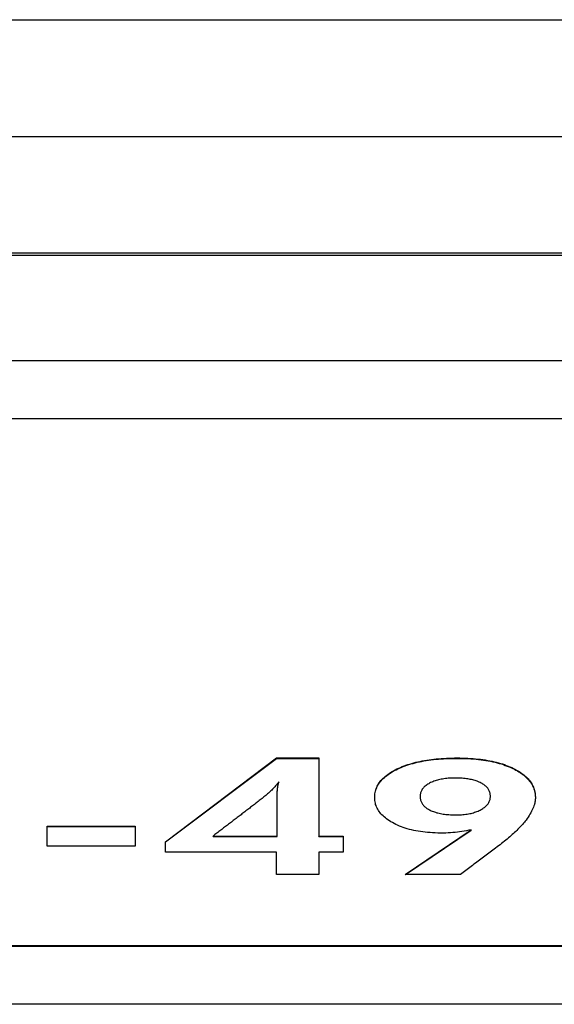
# Model space of a CAD drawing. Extents: x 302 to 536, y 33 to 282.
# Drawn here: x 359 to 361, y 161 to 163 of the extents above; entities that cross this region are included whole.
import ezdxf

# ---------------------------------------------------------------- set-up
doc = ezdxf.new("R2010")
doc.units = 0
for name, color, linetype in [('DEFAULT', 7, 'CONTINUOUS'), ('MP2003983_メインシャー', 7, 'CONTINUOUS'), ('MP3028695_防水トップカ', 7, 'CONTINUOUS'), ('MP3030230_センサーヘッ', 7, 'CONTINUOUS')]:
    doc.layers.add(name, color=color, linetype=linetype)

# ---------------------------------------------------------------- blocks, each defined once
blk = doc.blocks.new('SE3')
at = {"layer": 'MP2003983_メインシャー', "color": 7, "linetype": 'CONTINUOUS'}
blk.add_line((52, 110.66), (28, 110.66), dxfattribs=at)
at = {"layer": 'MP3028695_防水トップカ', "color": 7, "linetype": 'CONTINUOUS'}
for p, q in [((28.5, 111.2645), (51.5, 111.2645)), ((28.5, 110.9656), (51.5, 110.9656)), ((28.5, 110.9656), (51.5, 110.9656)), ((28.5, 110.6668), (51.5, 110.6668))]:
    blk.add_line(p, q, dxfattribs=at)
at = {"layer": 'MP3030230_センサーヘッ', "color": 7, "linetype": 'CONTINUOUS'}
for p, q in [((30.75, 110.3909), (49.25, 110.3909)), ((49.25, 110.2418), (30.75, 110.2418)), ((37.1691, 109.1585), (37.4538, 109.3729)), ((37.1691, 109.1577), (37.4538, 109.372)), ((37.4538, 109.3729), (37.562, 109.3729)), ((37.4538, 109.372), (37.4538, 109.3729)), ((37.4538, 109.372), (37.562, 109.372)), ((37.562, 109.3729), (37.562, 109.1729)), ((37.7953, 109.3575), (37.8004, 109.359)), ((37.7984, 109.3576), (37.8037, 109.3591)), ((37.8004, 109.359), (37.8056, 109.3604)), ((37.8037, 109.3591), (37.809, 109.3605)), ((37.8056, 109.3604), (37.8109, 109.3618)), ((37.809, 109.3605), (37.8145, 109.3618)), ((37.8109, 109.3618), (37.8163, 109.363)), ((37.8145, 109.3618), (37.8201, 109.363)), ((37.8163, 109.363), (37.8218, 109.3642)), ((37.8201, 109.363), (37.8258, 109.3642)), ((37.8218, 109.3642), (37.8274, 109.3654)), ((37.8258, 109.3642), (37.8316, 109.3653)), ((37.8274, 109.3654), (37.8331, 109.3664)), ((37.8316, 109.3653), (37.8376, 109.3663)), ((37.8331, 109.3664), (37.8389, 109.3673)), ((37.8376, 109.3663), (37.8436, 109.3672)), ((37.8389, 109.3673), (37.8448, 109.3682)), ((37.8436, 109.3672), (37.8497, 109.368)), ((37.8448, 109.3682), (37.8509, 109.369)), ((37.8497, 109.368), (37.856, 109.3688)), ((37.8509, 109.369), (37.857, 109.3698)), ((37.856, 109.3688), (37.8624, 109.3695)), ((37.857, 109.3698), (37.8632, 109.3704)), ((37.8624, 109.3695), (37.8688, 109.3701)), ((37.8632, 109.3704), (37.8696, 109.371)), ((37.8688, 109.3701), (37.8754, 109.3706)), ((37.8696, 109.371), (37.876, 109.3715)), ((37.8754, 109.3706), (37.8821, 109.371)), ((37.876, 109.3715), (37.8826, 109.3719)), ((37.8821, 109.371), (37.8889, 109.3714)), ((37.8826, 109.3719), (37.8892, 109.3723)), ((37.8889, 109.3714), (37.8958, 109.3717)), ((37.8892, 109.3723), (37.896, 109.3725)), ((37.8958, 109.3717), (37.9029, 109.3719)), ((37.896, 109.3725), (37.9029, 109.3727)), ((37.9029, 109.3727), (37.9098, 109.3729)), ((37.9029, 109.3719), (37.91, 109.372)), ((37.9098, 109.3729), (37.9169, 109.3729)), ((37.91, 109.372), (37.9173, 109.372)), ((37.9169, 109.3729), (37.924, 109.3729)), ((37.9173, 109.372), (37.9245, 109.372)), ((37.924, 109.3729), (37.931, 109.3727)), ((37.9245, 109.372), (37.9317, 109.3719)), ((37.931, 109.3727), (37.9379, 109.3725)), ((37.9317, 109.3719), (37.9387, 109.3716)), ((37.9379, 109.3725), (37.9447, 109.3723)), ((37.9387, 109.3716), (37.9456, 109.3713)), ((37.9447, 109.3723), (37.9513, 109.3719)), ((37.9456, 109.3713), (37.9524, 109.3709)), ((37.9513, 109.3719), (37.9579, 109.3714)), ((37.9524, 109.3709), (37.9591, 109.3705)), ((37.9579, 109.3714), (37.9643, 109.3709)), ((37.9591, 109.3705), (37.9657, 109.3699)), ((37.9643, 109.3709), (37.9707, 109.3702)), ((37.9657, 109.3699), (37.9721, 109.3692)), ((37.9707, 109.3702), (37.9769, 109.3695)), ((37.9721, 109.3692), (37.9785, 109.3684)), ((37.9769, 109.3695), (37.983, 109.3687)), ((37.9785, 109.3684), (37.9847, 109.3676)), ((37.983, 109.3687), (37.989, 109.3678)), ((37.9847, 109.3676), (37.9908, 109.3667)), ((37.989, 109.3678), (37.9949, 109.3668)), ((37.9908, 109.3667), (37.9968, 109.3656)), ((37.9949, 109.3668), (38.0007, 109.3658)), ((37.9968, 109.3656), (38.0027, 109.3645)), ((38.0007, 109.3658), (38.0064, 109.3646)), ((38.0027, 109.3645), (38.0084, 109.3633)), ((38.0064, 109.3646), (38.0119, 109.3634)), ((38.0084, 109.3633), (38.0141, 109.362)), ((38.0119, 109.3634), (38.0174, 109.3621)), ((38.0141, 109.362), (38.0196, 109.3606)), ((38.0174, 109.3621), (38.0227, 109.3606)), ((38.0196, 109.3606), (38.025, 109.3591)), ((38.0227, 109.3606), (38.0279, 109.3591)), ((38.025, 109.3591), (38.0303, 109.3576)), ((38.0279, 109.3591), (38.033, 109.3576)), ((37.739, 109.3309), (37.7425, 109.3334)), ((37.7401, 109.3308), (37.7437, 109.3333)), ((37.7425, 109.3334), (37.7462, 109.3358)), ((37.7437, 109.3333), (37.7475, 109.3358)), ((37.7462, 109.3358), (37.75, 109.3381)), ((37.7475, 109.3358), (37.7515, 109.3381)), ((37.75, 109.3381), (37.754, 109.3404)), ((37.7515, 109.3381), (37.7557, 109.3405)), ((37.754, 109.3404), (37.7582, 109.3427)), ((37.7557, 109.3405), (37.7601, 109.3427)), ((37.7582, 109.3427), (37.7626, 109.3448)), ((37.7601, 109.3427), (37.7646, 109.3449)), ((37.7626, 109.3448), (37.767, 109.3469)), ((37.7646, 109.3449), (37.7691, 109.347)), ((37.767, 109.3469), (37.7714, 109.3489)), ((37.7691, 109.347), (37.7737, 109.3489)), ((37.7714, 109.3489), (37.776, 109.3507)), ((37.7737, 109.3489), (37.7784, 109.3508)), ((37.776, 109.3507), (37.7807, 109.3526)), ((37.7784, 109.3508), (37.7832, 109.3526)), ((37.7807, 109.3526), (37.7854, 109.3543)), ((37.7832, 109.3526), (37.7882, 109.3544)), ((37.7854, 109.3543), (37.7903, 109.3559)), ((37.7882, 109.3544), (37.7932, 109.356)), ((37.7903, 109.3559), (37.7953, 109.3575)), ((37.7932, 109.356), (37.7984, 109.3576)), ((38.0303, 109.3576), (38.0354, 109.3559)), ((38.033, 109.3576), (38.038, 109.3559)), ((38.0354, 109.3559), (38.0405, 109.3541)), ((38.038, 109.3559), (38.0429, 109.3541)), ((38.0405, 109.3541), (38.0454, 109.3523)), ((38.0429, 109.3541), (38.0476, 109.3523)), ((38.0454, 109.3523), (38.0502, 109.3503)), ((38.0476, 109.3523), (38.0523, 109.3503)), ((38.0502, 109.3503), (38.0549, 109.3483)), ((38.0523, 109.3503), (38.0568, 109.3483)), ((38.0549, 109.3483), (38.0594, 109.3462)), ((38.0568, 109.3483), (38.0612, 109.3462)), ((38.0594, 109.3462), (38.0638, 109.344)), ((38.0612, 109.3462), (38.0652, 109.3441)), ((38.0638, 109.344), (38.0676, 109.3419)), ((38.0652, 109.3441), (38.0689, 109.3421)), ((38.0676, 109.3419), (38.0713, 109.3398)), ((38.0689, 109.3421), (38.0725, 109.34)), ((38.0713, 109.3398), (38.0749, 109.3377)), ((38.0725, 109.34), (38.076, 109.3379)), ((38.0749, 109.3377), (38.0784, 109.3355)), ((38.076, 109.3379), (38.0793, 109.3357)), ((38.0784, 109.3355), (38.0817, 109.3332)), ((38.0793, 109.3357), (38.0825, 109.3335)), ((38.0817, 109.3332), (38.0848, 109.3309)), ((38.0825, 109.3335), (38.0855, 109.3313)), ((37.4577, 109.3094), (37.4561, 109.3074)), ((37.4593, 109.3115), (37.4577, 109.3094)), ((37.458, 109.306), (37.4584, 109.3079)), ((37.4584, 109.3079), (37.4588, 109.3097)), ((37.4584, 109.307), (37.4588, 109.3088)), ((37.4588, 109.3097), (37.4593, 109.3115)), ((37.4588, 109.3088), (37.4593, 109.3106)), ((37.4593, 109.3106), (37.4593, 109.3115)), ((37.7153, 109.3065), (37.7172, 109.3094)), ((37.7155, 109.306), (37.7175, 109.3089)), ((37.7172, 109.3094), (37.7193, 109.3123)), ((37.7175, 109.3089), (37.7197, 109.3119)), ((37.7193, 109.3123), (37.7216, 109.3151)), ((37.7197, 109.3119), (37.722, 109.3148)), ((37.7216, 109.3151), (37.7241, 109.3179)), ((37.722, 109.3148), (37.7246, 109.3176)), ((37.7241, 109.3179), (37.7267, 109.3206)), ((37.7246, 109.3176), (37.7273, 109.3203)), ((37.7267, 109.3206), (37.7295, 109.3233)), ((37.7273, 109.3203), (37.7302, 109.3231)), ((37.7295, 109.3233), (37.7325, 109.3259)), ((37.7302, 109.3231), (37.7333, 109.3257)), ((37.7325, 109.3259), (37.7357, 109.3284)), ((37.7333, 109.3257), (37.7366, 109.3283)), ((37.7357, 109.3284), (37.739, 109.3309)), ((37.7366, 109.3283), (37.7401, 109.3308)), ((37.8463, 109.3083), (37.8439, 109.307)), ((37.8489, 109.3097), (37.8463, 109.3083)), ((37.8516, 109.3109), (37.8489, 109.3097)), ((37.8544, 109.3121), (37.8516, 109.3109)), ((37.8572, 109.3132), (37.8544, 109.3121)), ((37.8602, 109.3142), (37.8572, 109.3132)), ((37.8632, 109.3152), (37.8602, 109.3142)), ((37.8663, 109.3161), (37.8632, 109.3152)), ((37.8695, 109.3169), (37.8663, 109.3161)), ((37.8727, 109.3177), (37.8695, 109.3169)), ((37.8761, 109.3184), (37.8727, 109.3177)), ((37.8795, 109.319), (37.8761, 109.3184)), ((37.8831, 109.3196), (37.8795, 109.319)), ((37.8867, 109.3201), (37.8831, 109.3196)), ((37.8903, 109.3205), (37.8867, 109.3201)), ((37.8941, 109.3208), (37.8903, 109.3205)), ((37.8979, 109.3211), (37.8941, 109.3208)), ((37.9018, 109.3213), (37.8979, 109.3211)), ((37.9058, 109.3214), (37.9018, 109.3213)), ((37.9099, 109.3215), (37.9058, 109.3214)), ((37.914, 109.3215), (37.9099, 109.3215)), ((37.9181, 109.3215), (37.914, 109.3215)), ((37.922, 109.3213), (37.9181, 109.3215)), ((37.9259, 109.3212), (37.922, 109.3213)), ((37.9297, 109.3209), (37.9259, 109.3212)), ((37.9334, 109.3206), (37.9297, 109.3209)), ((37.9371, 109.3202), (37.9334, 109.3206)), ((37.9406, 109.3198), (37.9371, 109.3202)), ((37.9441, 109.3193), (37.9406, 109.3198)), ((37.9474, 109.3188), (37.9441, 109.3193)), ((37.9507, 109.3182), (37.9474, 109.3188)), ((37.9539, 109.3175), (37.9507, 109.3182)), ((37.957, 109.3168), (37.9539, 109.3175)), ((37.96, 109.316), (37.957, 109.3168)), ((37.963, 109.3151), (37.96, 109.316)), ((37.9658, 109.3142), (37.963, 109.3151)), ((37.9686, 109.3132), (37.9658, 109.3142)), ((37.9713, 109.3121), (37.9686, 109.3132)), ((37.9738, 109.311), (37.9713, 109.3121)), ((37.9763, 109.3099), (37.9738, 109.311)), ((37.9788, 109.3086), (37.9763, 109.3099)), ((37.9811, 109.3073), (37.9788, 109.3086)), ((38.0848, 109.3309), (38.0878, 109.3286)), ((38.0855, 109.3313), (38.0884, 109.329)), ((38.0878, 109.3286), (38.0907, 109.3262)), ((38.0884, 109.329), (38.0912, 109.3266)), ((38.0907, 109.3262), (38.0934, 109.3238)), ((38.0912, 109.3266), (38.0938, 109.3243)), ((38.0934, 109.3238), (38.096, 109.3213)), ((38.0938, 109.3243), (38.0963, 109.3218)), ((38.096, 109.3213), (38.0984, 109.3188)), ((38.0963, 109.3218), (38.0987, 109.3194)), ((38.0984, 109.3188), (38.1007, 109.3162)), ((38.0987, 109.3194), (38.1009, 109.3168)), ((38.1007, 109.3162), (38.1028, 109.3136)), ((38.1009, 109.3168), (38.103, 109.3143)), ((38.1028, 109.3136), (38.1048, 109.311)), ((38.103, 109.3143), (38.1049, 109.3117)), ((38.1048, 109.311), (38.1066, 109.3083)), ((38.1049, 109.3117), (38.1067, 109.309)), ((38.1066, 109.3083), (38.1084, 109.3055)), ((38.1067, 109.309), (38.1084, 109.3063)), ((37.4327, 109.2829), (37.4305, 109.2809)), ((37.4349, 109.2849), (37.4327, 109.2829)), ((37.437, 109.2868), (37.4349, 109.2849)), ((37.4391, 109.2888), (37.437, 109.2868)), ((37.4412, 109.2908), (37.4391, 109.2888)), ((37.4433, 109.2929), (37.4412, 109.2908)), ((37.4453, 109.295), (37.4433, 109.2929)), ((37.4473, 109.297), (37.4453, 109.295)), ((37.4491, 109.2991), (37.4473, 109.297)), ((37.451, 109.3012), (37.4491, 109.2991)), ((37.4528, 109.3032), (37.451, 109.3012)), ((37.4545, 109.3053), (37.4528, 109.3032)), ((37.4561, 109.3074), (37.4545, 109.3053)), ((37.4554, 109.2821), (37.4555, 109.2843)), ((37.4554, 109.2813), (37.4555, 109.2834)), ((37.4555, 109.2843), (37.4556, 109.2863)), ((37.4555, 109.2834), (37.4556, 109.2855)), ((37.4556, 109.2863), (37.4557, 109.2883)), ((37.4556, 109.2855), (37.4557, 109.2874)), ((37.4557, 109.2883), (37.4558, 109.2901)), ((37.4557, 109.2874), (37.4558, 109.2893)), ((37.4558, 109.2901), (37.4559, 109.2919)), ((37.4558, 109.2893), (37.4559, 109.291)), ((37.4559, 109.2919), (37.4561, 109.2935)), ((37.4559, 109.291), (37.4561, 109.2927)), ((37.4561, 109.2935), (37.4562, 109.2951)), ((37.4561, 109.2927), (37.4562, 109.2942)), ((37.4562, 109.2951), (37.4564, 109.2965)), ((37.4562, 109.2942), (37.4564, 109.2956)), ((37.4564, 109.2965), (37.4567, 109.2981)), ((37.4564, 109.2956), (37.4567, 109.2973)), ((37.4567, 109.2981), (37.457, 109.3002)), ((37.4567, 109.2973), (37.457, 109.2993)), ((37.457, 109.3002), (37.4573, 109.3022)), ((37.457, 109.2993), (37.4573, 109.3013)), ((37.4573, 109.3022), (37.4577, 109.3041)), ((37.4573, 109.3013), (37.4577, 109.3032)), ((37.4577, 109.3041), (37.458, 109.306)), ((37.4577, 109.3032), (37.458, 109.3051)), ((37.458, 109.3051), (37.4584, 109.307)), ((37.706, 109.2812), (37.7065, 109.2845)), ((37.7065, 109.2845), (37.7073, 109.2878)), ((37.7072, 109.2869), (37.7082, 109.2902)), ((37.7073, 109.2878), (37.7082, 109.2911)), ((37.7082, 109.2911), (37.7092, 109.2943)), ((37.7082, 109.2902), (37.7092, 109.2935)), ((37.7092, 109.2943), (37.7105, 109.2974)), ((37.7092, 109.2935), (37.7105, 109.2967)), ((37.7105, 109.2974), (37.7119, 109.3005)), ((37.7105, 109.2967), (37.712, 109.2998)), ((37.7119, 109.3005), (37.7135, 109.3035)), ((37.712, 109.2998), (37.7136, 109.3029)), ((37.7135, 109.3035), (37.7153, 109.3065)), ((37.7136, 109.3029), (37.7155, 109.306)), ((37.8231, 109.2834), (37.8226, 109.2814)), ((37.8237, 109.2853), (37.8231, 109.2834)), ((37.8245, 109.2872), (37.8237, 109.2853)), ((37.8254, 109.2891), (37.8245, 109.2872)), ((37.8264, 109.2909), (37.8254, 109.2891)), ((37.8275, 109.2927), (37.8264, 109.2909)), ((37.8288, 109.2945), (37.8275, 109.2927)), ((37.8302, 109.2962), (37.8288, 109.2945)), ((37.8318, 109.2979), (37.8302, 109.2962)), ((37.8335, 109.2995), (37.8318, 109.2979)), ((37.8353, 109.3011), (37.8335, 109.2995)), ((37.8372, 109.3026), (37.8353, 109.3011)), ((37.8393, 109.3041), (37.8372, 109.3026)), ((37.8415, 109.3056), (37.8393, 109.3041)), ((37.8439, 109.307), (37.8415, 109.3056)), ((37.9832, 109.306), (37.9811, 109.3073)), ((37.9853, 109.3046), (37.9832, 109.306)), ((37.9872, 109.3032), (37.9853, 109.3046)), ((37.9891, 109.3018), (37.9872, 109.3032)), ((37.9908, 109.3003), (37.9891, 109.3018)), ((37.9924, 109.2987), (37.9908, 109.3003)), ((37.9938, 109.2971), (37.9924, 109.2987)), ((37.9952, 109.2955), (37.9938, 109.2971)), ((37.9964, 109.2938), (37.9952, 109.2955)), ((37.9975, 109.2921), (37.9964, 109.2938)), ((37.9985, 109.2903), (37.9975, 109.2921)), ((37.9994, 109.2885), (37.9985, 109.2903)), ((38.0001, 109.2867), (37.9994, 109.2885)), ((38.0008, 109.2848), (38.0001, 109.2867)), ((38.0013, 109.2828), (38.0008, 109.2848)), ((38.0017, 109.2809), (38.0013, 109.2828)), ((38.1084, 109.3063), (38.1099, 109.3036)), ((38.1084, 109.3055), (38.1099, 109.3027)), ((38.1099, 109.3036), (38.1113, 109.3008)), ((38.1099, 109.3027), (38.1113, 109.2999)), ((38.1113, 109.3008), (38.1125, 109.298)), ((38.1113, 109.2999), (38.1126, 109.297)), ((38.1125, 109.298), (38.1136, 109.2951)), ((38.1126, 109.297), (38.1137, 109.294)), ((38.1136, 109.2951), (38.1146, 109.2922)), ((38.1137, 109.294), (38.1147, 109.291)), ((38.1146, 109.2922), (38.1154, 109.2893)), ((38.1147, 109.291), (38.1155, 109.288)), ((38.1154, 109.2893), (38.1161, 109.2863)), ((38.1155, 109.288), (38.1162, 109.2849)), ((38.1161, 109.2863), (38.1167, 109.2832)), ((38.1162, 109.2849), (38.1168, 109.2818)), ((38.1167, 109.2832), (38.1171, 109.2801)), ((37.4019, 109.2579), (37.3995, 109.256)), ((37.4044, 109.2598), (37.4019, 109.2579)), ((37.4068, 109.2617), (37.4044, 109.2598)), ((37.4092, 109.2636), (37.4068, 109.2617)), ((37.4117, 109.2655), (37.4092, 109.2636)), ((37.4141, 109.2674), (37.4117, 109.2655)), ((37.4165, 109.2693), (37.4141, 109.2674)), ((37.4189, 109.2712), (37.4165, 109.2693)), ((37.4213, 109.2731), (37.4189, 109.2712)), ((37.4237, 109.275), (37.4213, 109.2731)), ((37.426, 109.277), (37.4237, 109.275)), ((37.4283, 109.2789), (37.426, 109.277)), ((37.4305, 109.2809), (37.4283, 109.2789)), ((37.4554, 109.2799), (37.4554, 109.2821)), ((37.4554, 109.279), (37.4554, 109.2813)), ((37.4554, 109.2775), (37.4554, 109.2799)), ((37.4554, 109.2766), (37.4554, 109.279)), ((37.4554, 109.275), (37.4554, 109.2775)), ((37.4554, 109.2741), (37.4554, 109.2766)), ((37.4554, 109.273), (37.4554, 109.275)), ((37.4554, 109.2722), (37.4554, 109.2741)), ((37.4554, 109.2711), (37.4554, 109.273)), ((37.4554, 109.2703), (37.4554, 109.2722)), ((37.4554, 109.2692), (37.4554, 109.2711)), ((37.4554, 109.2683), (37.4554, 109.2703)), ((37.4554, 109.2673), (37.4554, 109.2692)), ((37.4554, 109.2664), (37.4554, 109.2683)), ((37.4554, 109.2653), (37.4554, 109.2673)), ((37.4554, 109.2645), (37.4554, 109.2664)), ((37.4554, 109.2634), (37.4554, 109.2653)), ((37.4554, 109.2626), (37.4554, 109.2645)), ((37.4554, 109.2615), (37.4554, 109.2634)), ((37.4554, 109.2606), (37.4554, 109.2626)), ((37.4554, 109.2596), (37.4554, 109.2615)), ((37.4554, 109.2587), (37.4554, 109.2606)), ((37.4554, 109.2576), (37.4554, 109.2596)), ((37.4554, 109.2568), (37.4554, 109.2587)), ((37.4554, 109.2557), (37.4554, 109.2576)), ((37.7054, 109.2743), (37.7056, 109.2778)), ((37.7054, 109.2708), (37.7054, 109.2743)), ((37.7055, 109.2674), (37.7054, 109.2708)), ((37.7058, 109.2639), (37.7055, 109.2674)), ((37.7056, 109.2778), (37.706, 109.2812)), ((37.7064, 109.2606), (37.7058, 109.2639)), ((37.7071, 109.2573), (37.7064, 109.2606)), ((37.7079, 109.254), (37.7071, 109.2573)), ((37.822, 109.2773), (37.8219, 109.2752)), ((37.8219, 109.2752), (37.8219, 109.2731)), ((37.8219, 109.2731), (37.8221, 109.271)), ((37.8222, 109.2794), (37.822, 109.2773)), ((37.8221, 109.271), (37.8223, 109.269)), ((37.8226, 109.2814), (37.8222, 109.2794)), ((37.8223, 109.269), (37.8227, 109.267)), ((37.8227, 109.267), (37.8232, 109.265)), ((37.8232, 109.265), (37.8237, 109.2631)), ((37.8237, 109.2631), (37.8244, 109.2613)), ((37.8244, 109.2613), (37.8252, 109.2595)), ((37.8252, 109.2595), (37.8262, 109.2577)), ((37.8262, 109.2577), (37.8272, 109.256)), ((37.9962, 109.2558), (37.9973, 109.2575)), ((37.9973, 109.2575), (37.9983, 109.2593)), ((37.9983, 109.2593), (37.9992, 109.2611)), ((37.9992, 109.2611), (38, 109.2629)), ((38, 109.2629), (38.0007, 109.2648)), ((38.0007, 109.2648), (38.0012, 109.2667)), ((38.0012, 109.2667), (38.0017, 109.2686)), ((38.002, 109.2788), (38.0017, 109.2809)), ((38.0017, 109.2686), (38.002, 109.2706)), ((38.0021, 109.2768), (38.002, 109.2788)), ((38.002, 109.2706), (38.0021, 109.2726)), ((38.0022, 109.2747), (38.0021, 109.2768)), ((38.0021, 109.2726), (38.0022, 109.2747)), ((38.1158, 109.2573), (38.1149, 109.2539)), ((38.1163, 109.2586), (38.1155, 109.2552)), ((38.1165, 109.2606), (38.1158, 109.2573)), ((38.1169, 109.2621), (38.1163, 109.2586)), ((38.117, 109.264), (38.1165, 109.2606)), ((38.1168, 109.2818), (38.1172, 109.2786)), ((38.1173, 109.2655), (38.1169, 109.2621)), ((38.1174, 109.2673), (38.117, 109.264)), ((38.1171, 109.2801), (38.1174, 109.277)), ((38.1172, 109.2786), (38.1174, 109.2754)), ((38.1175, 109.2688), (38.1173, 109.2655)), ((38.1174, 109.277), (38.1175, 109.2738)), ((38.1174, 109.2754), (38.1176, 109.2721)), ((38.1175, 109.2706), (38.1174, 109.2673)), ((38.1175, 109.2738), (38.1175, 109.2706)), ((38.1176, 109.2721), (38.1175, 109.2688)), ((37.37, 109.2333), (37.3675, 109.2314)), ((37.3724, 109.2352), (37.37, 109.2333)), ((37.3749, 109.2371), (37.3724, 109.2352)), ((37.3774, 109.239), (37.3749, 109.2371)), ((37.3798, 109.2409), (37.3774, 109.239)), ((37.3823, 109.2427), (37.3798, 109.2409)), ((37.3848, 109.2446), (37.3823, 109.2427)), ((37.3872, 109.2465), (37.3848, 109.2446)), ((37.3897, 109.2484), (37.3872, 109.2465)), ((37.3921, 109.2503), (37.3897, 109.2484)), ((37.3946, 109.2522), (37.3921, 109.2503)), ((37.397, 109.2541), (37.3946, 109.2522)), ((37.3995, 109.256), (37.397, 109.2541)), ((37.4554, 109.2548), (37.4554, 109.2568)), ((37.4554, 109.2538), (37.4554, 109.2557)), ((37.4554, 109.2529), (37.4554, 109.2548)), ((37.4554, 109.2519), (37.4554, 109.2538)), ((37.4554, 109.251), (37.4554, 109.2529)), ((37.4554, 109.2499), (37.4554, 109.2519)), ((37.4554, 109.2491), (37.4554, 109.251)), ((37.4554, 109.248), (37.4554, 109.2499)), ((37.4554, 109.2471), (37.4554, 109.2491)), ((37.4554, 109.2461), (37.4554, 109.248)), ((37.4554, 109.2452), (37.4554, 109.2471)), ((37.4554, 109.2442), (37.4554, 109.2461)), ((37.4554, 109.2433), (37.4554, 109.2452)), ((37.4554, 109.2422), (37.4554, 109.2442)), ((37.4554, 109.2414), (37.4554, 109.2433)), ((37.4554, 109.2403), (37.4554, 109.2422)), ((37.4554, 109.2394), (37.4554, 109.2414)), ((37.4554, 109.2384), (37.4554, 109.2403)), ((37.4554, 109.2375), (37.4554, 109.2394)), ((37.4554, 109.2365), (37.4554, 109.2384)), ((37.4554, 109.2356), (37.4554, 109.2375)), ((37.4554, 109.2345), (37.4554, 109.2365)), ((37.4554, 109.2337), (37.4554, 109.2356)), ((37.4554, 109.2326), (37.4554, 109.2345)), ((37.4554, 109.2317), (37.4554, 109.2337)), ((37.4554, 109.2307), (37.4554, 109.2326)), ((37.709, 109.2508), (37.7079, 109.254)), ((37.7103, 109.2477), (37.709, 109.2508)), ((37.7117, 109.2446), (37.7103, 109.2477)), ((37.7133, 109.2416), (37.7117, 109.2446)), ((37.7151, 109.2386), (37.7133, 109.2416)), ((37.7171, 109.2357), (37.7151, 109.2386)), ((37.7193, 109.2328), (37.7171, 109.2357)), ((37.7216, 109.23), (37.7193, 109.2328)), ((37.8272, 109.256), (37.8283, 109.2544)), ((37.8283, 109.2544), (37.8296, 109.2527)), ((37.8296, 109.2527), (37.8309, 109.2512)), ((37.8309, 109.2512), (37.8324, 109.2496)), ((37.8324, 109.2496), (37.834, 109.2481)), ((37.834, 109.2481), (37.8356, 109.2467)), ((37.8356, 109.2467), (37.8374, 109.2453)), ((37.8374, 109.2453), (37.8393, 109.2439)), ((37.8393, 109.2439), (37.8413, 109.2426)), ((37.8413, 109.2426), (37.8434, 109.2414)), ((37.8434, 109.2414), (37.8456, 109.2402)), ((37.8456, 109.2402), (37.848, 109.239)), ((37.848, 109.239), (37.8506, 109.2378)), ((37.8506, 109.2378), (37.8532, 109.2367)), ((37.8532, 109.2367), (37.8559, 109.2356)), ((37.8559, 109.2356), (37.8587, 109.2346)), ((37.8587, 109.2346), (37.8616, 109.2337)), ((37.8616, 109.2337), (37.8646, 109.2328)), ((37.8646, 109.2328), (37.8677, 109.232)), ((37.8677, 109.232), (37.8708, 109.2313)), ((37.9525, 109.2311), (37.9557, 109.2319)), ((37.9557, 109.2319), (37.9588, 109.2328)), ((37.9588, 109.2328), (37.9618, 109.2337)), ((37.9618, 109.2337), (37.9648, 109.2347)), ((37.9648, 109.2347), (37.9677, 109.2357)), ((37.9677, 109.2357), (37.9705, 109.2369)), ((37.9705, 109.2369), (37.9732, 109.2381)), ((37.9732, 109.2381), (37.9758, 109.2394)), ((37.9758, 109.2394), (37.9783, 109.2407)), ((37.9783, 109.2407), (37.9806, 109.242)), ((37.9806, 109.242), (37.9828, 109.2434)), ((37.9828, 109.2434), (37.9849, 109.2448)), ((37.9849, 109.2448), (37.9869, 109.2463)), ((37.9869, 109.2463), (37.9887, 109.2478)), ((37.9887, 109.2478), (37.9904, 109.2493)), ((37.9904, 109.2493), (37.992, 109.2509)), ((37.992, 109.2509), (37.9935, 109.2525)), ((37.9935, 109.2525), (37.9949, 109.2541)), ((37.9949, 109.2541), (37.9962, 109.2558)), ((38.1059, 109.2327), (38.1037, 109.229)), ((38.1078, 109.2363), (38.1059, 109.2327)), ((38.1096, 109.2399), (38.1078, 109.2363)), ((38.1112, 109.2434), (38.1096, 109.2399)), ((38.1126, 109.247), (38.1112, 109.2434)), ((38.1138, 109.2504), (38.1126, 109.247)), ((38.1149, 109.2539), (38.1138, 109.2504)), ((37.3353, 109.2069), (37.3328, 109.205)), ((37.3378, 109.2088), (37.3353, 109.2069)), ((37.3403, 109.2106), (37.3378, 109.2088)), ((37.3428, 109.2125), (37.3403, 109.2106)), ((37.3452, 109.2144), (37.3428, 109.2125)), ((37.3477, 109.2163), (37.3452, 109.2144)), ((37.3502, 109.2182), (37.3477, 109.2163)), ((37.3527, 109.2201), (37.3502, 109.2182)), ((37.3551, 109.222), (37.3527, 109.2201)), ((37.3576, 109.2239), (37.3551, 109.222)), ((37.3601, 109.2257), (37.3576, 109.2239)), ((37.3626, 109.2276), (37.3601, 109.2257)), ((37.365, 109.2295), (37.3626, 109.2276)), ((37.3675, 109.2314), (37.365, 109.2295)), ((37.4554, 109.2298), (37.4554, 109.2317)), ((37.4554, 109.2288), (37.4554, 109.2307)), ((37.4554, 109.2279), (37.4554, 109.2298)), ((37.4554, 109.2268), (37.4554, 109.2288)), ((37.4554, 109.226), (37.4554, 109.2279)), ((37.4554, 109.2249), (37.4554, 109.2268)), ((37.4554, 109.224), (37.4554, 109.226)), ((37.4554, 109.223), (37.4554, 109.2249)), ((37.4554, 109.2221), (37.4554, 109.224)), ((37.4554, 109.221), (37.4554, 109.223)), ((37.4554, 109.2202), (37.4554, 109.2221)), ((37.4554, 109.2191), (37.4554, 109.221)), ((37.4554, 109.2183), (37.4554, 109.2202)), ((37.4554, 109.2172), (37.4554, 109.2191)), ((37.4554, 109.2163), (37.4554, 109.2183)), ((37.4554, 109.2153), (37.4554, 109.2172)), ((37.4554, 109.2144), (37.4554, 109.2163)), ((37.4554, 109.2133), (37.4554, 109.2153)), ((37.4554, 109.2125), (37.4554, 109.2144)), ((37.4554, 109.2114), (37.4554, 109.2133)), ((37.4554, 109.2106), (37.4554, 109.2125)), ((37.4554, 109.2095), (37.4554, 109.2114)), ((37.4554, 109.2086), (37.4554, 109.2106)), ((37.4554, 109.2076), (37.4554, 109.2095)), ((37.4554, 109.2067), (37.4554, 109.2086)), ((37.4554, 109.2056), (37.4554, 109.2076)), ((37.4554, 109.2048), (37.4554, 109.2067)), ((37.7241, 109.2273), (37.7216, 109.23)), ((37.7268, 109.2246), (37.7241, 109.2273)), ((37.7297, 109.2219), (37.7268, 109.2246)), ((37.7328, 109.2193), (37.7297, 109.2219)), ((37.7361, 109.2168), (37.7328, 109.2193)), ((37.7395, 109.2144), (37.7361, 109.2168)), ((37.7431, 109.2119), (37.7395, 109.2144)), ((37.7469, 109.2096), (37.7431, 109.2119)), ((37.7509, 109.2073), (37.7469, 109.2096)), ((37.7552, 109.205), (37.7509, 109.2073)), ((37.8708, 109.2313), (37.8741, 109.2306)), ((37.8741, 109.2306), (37.8775, 109.23)), ((37.8775, 109.23), (37.8809, 109.2294)), ((37.8809, 109.2294), (37.8845, 109.2289)), ((37.8845, 109.2289), (37.8881, 109.2285)), ((37.8881, 109.2285), (37.8919, 109.2281)), ((37.8919, 109.2281), (37.8957, 109.2278)), ((37.8957, 109.2278), (37.8996, 109.2276)), ((37.8996, 109.2276), (37.9036, 109.2274)), ((37.9036, 109.2274), (37.9077, 109.2273)), ((37.9077, 109.2273), (37.9119, 109.2272)), ((37.9119, 109.2272), (37.9161, 109.2272)), ((37.9161, 109.2272), (37.9201, 109.2273)), ((37.9201, 109.2273), (37.924, 109.2275)), ((37.924, 109.2275), (37.9278, 109.2277)), ((37.9278, 109.2277), (37.9316, 109.228)), ((37.9316, 109.228), (37.9353, 109.2283)), ((37.9353, 109.2283), (37.9389, 109.2288)), ((37.9389, 109.2288), (37.9424, 109.2293)), ((37.9424, 109.2293), (37.9458, 109.2298)), ((37.9458, 109.2298), (37.9492, 109.2304)), ((37.9492, 109.2304), (37.9525, 109.2311)), ((38.0894, 109.2087), (38.0872, 109.2061)), ((38.0915, 109.2112), (38.0894, 109.2087)), ((38.0936, 109.214), (38.0915, 109.2112)), ((38.0964, 109.2178), (38.0936, 109.214)), ((38.099, 109.2216), (38.0964, 109.2178)), ((38.1015, 109.2253), (38.099, 109.2216)), ((38.1037, 109.229), (38.1015, 109.2253)), ((36.8652, 109.1473), (36.8652, 109.1979)), ((36.8652, 109.1979), (37.0912, 109.1979)), ((36.8652, 109.197), (37.0912, 109.197)), ((37.0912, 109.1979), (37.0912, 109.1473)), ((37.3031, 109.1823), (37.3007, 109.1805)), ((37.3056, 109.1842), (37.3031, 109.1823)), ((37.3081, 109.1861), (37.3056, 109.1842)), ((37.3105, 109.188), (37.3081, 109.1861)), ((37.313, 109.1899), (37.3105, 109.188)), ((37.3155, 109.1918), (37.313, 109.1899)), ((37.318, 109.1937), (37.3155, 109.1918)), ((37.3205, 109.1956), (37.318, 109.1937)), ((37.3229, 109.1974), (37.3205, 109.1956)), ((37.3254, 109.1993), (37.3229, 109.1974)), ((37.3279, 109.2012), (37.3254, 109.1993)), ((37.3304, 109.2031), (37.3279, 109.2012)), ((37.3328, 109.205), (37.3304, 109.2031)), ((37.4554, 109.2037), (37.4554, 109.2056)), ((37.4554, 109.2028), (37.4554, 109.2048)), ((37.4554, 109.2018), (37.4554, 109.2037)), ((37.4554, 109.2009), (37.4554, 109.2028)), ((37.4554, 109.1999), (37.4554, 109.2018)), ((37.4554, 109.199), (37.4554, 109.2009)), ((37.4554, 109.1979), (37.4554, 109.1999)), ((37.4554, 109.1971), (37.4554, 109.199)), ((37.4554, 109.196), (37.4554, 109.1979)), ((37.4554, 109.1951), (37.4554, 109.1971)), ((37.4554, 109.1941), (37.4554, 109.196)), ((37.4554, 109.1932), (37.4554, 109.1951)), ((37.4554, 109.1922), (37.4554, 109.1941)), ((37.4554, 109.1913), (37.4554, 109.1932)), ((37.4554, 109.1902), (37.4554, 109.1922)), ((37.4554, 109.1894), (37.4554, 109.1913)), ((37.4554, 109.1883), (37.4554, 109.1902)), ((37.4554, 109.1874), (37.4554, 109.1894)), ((37.4554, 109.1864), (37.4554, 109.1883)), ((37.4554, 109.1855), (37.4554, 109.1874)), ((37.4554, 109.1845), (37.4554, 109.1864)), ((37.4554, 109.1836), (37.4554, 109.1855)), ((37.4554, 109.1825), (37.4554, 109.1845)), ((37.4554, 109.1817), (37.4554, 109.1836)), ((37.4554, 109.1806), (37.4554, 109.1825)), ((37.4554, 109.1797), (37.4554, 109.1817)), ((37.7597, 109.2028), (37.7552, 109.205)), ((37.7643, 109.2006), (37.7597, 109.2028)), ((37.769, 109.1986), (37.7643, 109.2006)), ((37.7739, 109.1967), (37.769, 109.1986)), ((37.7788, 109.1949), (37.7739, 109.1967)), ((37.7839, 109.1932), (37.7788, 109.1949)), ((37.7833, 109.0743), (37.9526, 109.1892)), ((37.7891, 109.1916), (37.7839, 109.1932)), ((37.7846, 109.0743), (37.9526, 109.1884)), ((37.7944, 109.1901), (37.7891, 109.1916)), ((37.7999, 109.1887), (37.7944, 109.1901)), ((37.8054, 109.1875), (37.7999, 109.1887)), ((37.8111, 109.1863), (37.8054, 109.1875)), ((37.8169, 109.1853), (37.8111, 109.1863)), ((37.8227, 109.1843), (37.8169, 109.1853)), ((37.8288, 109.1835), (37.8227, 109.1843)), ((37.8349, 109.1827), (37.8288, 109.1835)), ((37.8411, 109.1821), (37.8349, 109.1827)), ((37.8475, 109.1816), (37.8411, 109.1821)), ((37.854, 109.1812), (37.8475, 109.1816)), ((37.9062, 109.1816), (37.9002, 109.1812)), ((37.9119, 109.1821), (37.9062, 109.1816)), ((37.9174, 109.1827), (37.9119, 109.1821)), ((37.9233, 109.1835), (37.9174, 109.1827)), ((37.9292, 109.1844), (37.9233, 109.1835)), ((37.9351, 109.1854), (37.9292, 109.1844)), ((37.941, 109.1865), (37.9351, 109.1854)), ((37.9468, 109.1878), (37.941, 109.1865)), ((37.9526, 109.1892), (37.9468, 109.1878)), ((37.9526, 109.1884), (37.9526, 109.1892)), ((38.0642, 109.182), (38.0612, 109.1792)), ((38.0671, 109.1847), (38.0642, 109.182)), ((38.0699, 109.1875), (38.0671, 109.1847)), ((38.0726, 109.1902), (38.0699, 109.1875)), ((38.0753, 109.1928), (38.0726, 109.1902)), ((38.0778, 109.1955), (38.0753, 109.1928)), ((38.0803, 109.1982), (38.0778, 109.1955)), ((38.0827, 109.2008), (38.0803, 109.1982)), ((38.085, 109.2035), (38.0827, 109.2008)), ((38.0872, 109.2061), (38.085, 109.2035)), ((37.1691, 109.1314), (37.1691, 109.1585)), ((37.2933, 109.1748), (37.2908, 109.1729)), ((37.2908, 109.1729), (37.4554, 109.1729)), ((37.2908, 109.172), (37.2908, 109.1729)), ((37.2908, 109.172), (37.4554, 109.172)), ((37.2957, 109.1767), (37.2933, 109.1748)), ((37.2982, 109.1786), (37.2957, 109.1767)), ((37.3007, 109.1805), (37.2982, 109.1786)), ((37.4554, 109.1787), (37.4554, 109.1806)), ((37.4554, 109.1778), (37.4554, 109.1797)), ((37.4554, 109.1768), (37.4554, 109.1787)), ((37.4554, 109.1759), (37.4554, 109.1778)), ((37.4554, 109.1748), (37.4554, 109.1768)), ((37.4554, 109.174), (37.4554, 109.1759)), ((37.4554, 109.1729), (37.4554, 109.1748)), ((37.4554, 109.172), (37.4554, 109.174)), ((37.4554, 109.172), (37.4554, 109.1729)), ((37.562, 109.1729), (37.6246, 109.1729)), ((37.562, 109.172), (37.562, 109.1729)), ((37.562, 109.172), (37.6246, 109.172)), ((37.6246, 109.1729), (37.6246, 109.1314)), ((37.8605, 109.1809), (37.854, 109.1812)), ((37.8672, 109.1807), (37.8605, 109.1809)), ((37.8741, 109.1806), (37.8672, 109.1807)), ((37.8809, 109.1806), (37.8741, 109.1806)), ((37.8876, 109.1807), (37.8809, 109.1806)), ((37.894, 109.1809), (37.8876, 109.1807)), ((37.9002, 109.1812), (37.894, 109.1809)), ((38.0345, 109.1566), (38.0308, 109.1537)), ((38.0381, 109.1595), (38.0345, 109.1566)), ((38.0416, 109.1624), (38.0381, 109.1595)), ((38.0451, 109.1652), (38.0416, 109.1624)), ((38.0485, 109.1681), (38.0451, 109.1652)), ((38.0518, 109.1709), (38.0485, 109.1681)), ((38.055, 109.1737), (38.0518, 109.1709)), ((38.0581, 109.1765), (38.055, 109.1737)), ((38.0612, 109.1792), (38.0581, 109.1765)), ((37.0912, 109.1473), (36.8652, 109.1473)), ((37.4538, 109.1314), (37.1691, 109.1314)), ((37.4538, 109.0743), (37.4538, 109.1314)), ((37.562, 109.1314), (37.562, 109.0743)), ((37.6246, 109.1314), (37.562, 109.1314)), ((38.0017, 109.1319), (37.9983, 109.1292)), ((38.0052, 109.1345), (38.0017, 109.1319)), ((38.0087, 109.1371), (38.0052, 109.1345)), ((38.0122, 109.1397), (38.0087, 109.1371)), ((38.0157, 109.1423), (38.0122, 109.1397)), ((38.0193, 109.1449), (38.0157, 109.1423)), ((38.0232, 109.1479), (38.0193, 109.1449)), ((38.027, 109.1508), (38.0232, 109.1479)), ((38.0308, 109.1537), (38.027, 109.1508)), ((37.9705, 109.1083), (37.967, 109.1057)), ((37.974, 109.1109), (37.9705, 109.1083)), ((37.9774, 109.1136), (37.974, 109.1109)), ((37.9809, 109.1162), (37.9774, 109.1136)), ((37.9844, 109.1188), (37.9809, 109.1162)), ((37.9878, 109.1214), (37.9844, 109.1188)), ((37.9913, 109.124), (37.9878, 109.1214)), ((37.9948, 109.1266), (37.9913, 109.124)), ((37.9983, 109.1292), (37.9948, 109.1266)), ((37.9358, 109.0821), (37.9324, 109.0795)), ((37.9393, 109.0847), (37.9358, 109.0821)), ((37.9428, 109.0874), (37.9393, 109.0847)), ((37.9462, 109.09), (37.9428, 109.0874)), ((37.9497, 109.0926), (37.9462, 109.09)), ((37.9532, 109.0952), (37.9497, 109.0926)), ((37.9566, 109.0978), (37.9532, 109.0952)), ((37.9601, 109.1005), (37.9566, 109.0978)), ((37.9636, 109.1031), (37.9601, 109.1005)), ((37.967, 109.1057), (37.9636, 109.1031)), ((37.562, 109.0743), (37.4538, 109.0743)), ((37.9254, 109.0743), (37.7833, 109.0743)), ((37.9289, 109.0769), (37.9254, 109.0743)), ((37.9324, 109.0795), (37.9289, 109.0769)), ((47.375, 108.8918), (32.175, 108.8918)), ((47.375, 108.8901), (32.175, 108.8901)), ((47.375, 108.7418), (32.175, 108.7418))]:
    blk.add_line(p, q, dxfattribs=at)

msp = doc.modelspace()

# ---------------------------------------------------------------- block references
at = {"layer": 'DEFAULT', "color": 7}
msp.add_blockref('SE3', (322.6027, 52.1621), dxfattribs=at)

doc.saveas('drawing.dxf')
